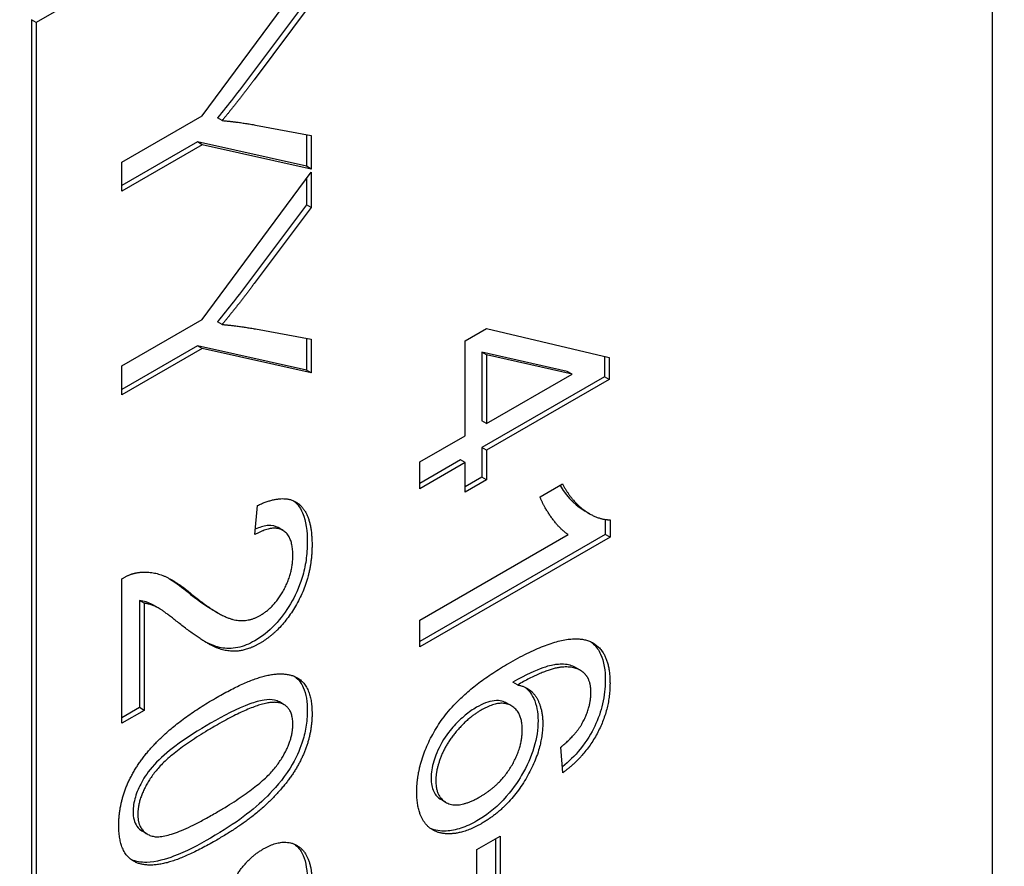
# Model space of a CAD drawing. Units: millimetres. Extents: x 373 to 5016, y 47 to 6538.
# Drawn here: x 1770 to 1774, y 5058 to 5062 of the extents above; entities that cross this region are included whole.
import ezdxf

# ---------------------------------------------------------------- set-up
doc = ezdxf.new("R2010")
doc.units = ezdxf.units.MM
doc.header["$LTSCALE"] = 24
doc.layers.add('Visible Edges(Hillmar_metric)', color=7, linetype='Continuous', lineweight=25)

msp = doc.modelspace()

# ---------------------------------------------------------------- linework, layer by layer
at = {"layer": 'Visible Edges(Hillmar_metric)'}
for p, q in [((1774.2775, 5063.7138), (1770.4686, 5061.5147)), ((1774.2775, 5055.8754), (1774.2775, 5063.7138)), ((1771.1296, 5061.1434), (1771.5642, 5061.7302)), ((1771.5453, 5061.601), (1771.3177, 5061.2977)), ((1771.5642, 5061.5901), (1771.3365, 5061.2868)), ((1770.4497, 5061.5255), (1770.4497, 5053.6872)), ((1770.4686, 5061.5147), (1770.4497, 5061.5255)), ((1770.4686, 5061.5147), (1770.4686, 5053.6763)), ((1770.8099, 5060.9588), (1771.1296, 5061.1434)), ((1771.2089, 5061.1241), (1771.1901, 5061.135)), ((1771.3423, 5061.1062), (1771.5642, 5061.0651)), ((1771.5453, 5061.0686), (1771.5453, 5060.9419)), ((1771.5642, 5061.0651), (1771.5642, 5060.931)), ((1771.1107, 5061.0388), (1770.8099, 5060.8651)), ((1771.1296, 5061.0279), (1770.8099, 5060.8433)), ((1771.1296, 5061.0279), (1771.1107, 5061.0388)), ((1771.5453, 5060.9419), (1771.1107, 5061.0388)), ((1771.5642, 5060.931), (1771.1296, 5061.0279)), ((1770.8099, 5060.8433), (1770.8099, 5060.9588)), ((1771.5642, 5060.931), (1771.5453, 5060.9419)), ((1771.1296, 5060.3315), (1771.5642, 5060.9184)), ((1771.5642, 5060.9184), (1771.5642, 5060.7783)), ((1771.5453, 5060.8929), (1771.5453, 5060.7892)), ((1771.5453, 5060.7892), (1771.3177, 5060.4858)), ((1771.5642, 5060.7783), (1771.5453, 5060.7892)), ((1771.5642, 5060.7783), (1771.3365, 5060.4749)), ((1770.8099, 5060.147), (1771.1296, 5060.3315)), ((1771.2089, 5060.3123), (1771.1901, 5060.3232)), ((1771.3423, 5060.2944), (1771.5642, 5060.2532)), ((1772.1774, 5060.2468), (1772.2625, 5060.2959)), ((1772.2625, 5060.2959), (1772.7512, 5060.1811)), ((1771.5453, 5060.2567), (1771.5453, 5060.13)), ((1771.5642, 5060.2532), (1771.5642, 5060.1191)), ((1772.1774, 5059.8691), (1772.1774, 5060.2468)), ((1771.1107, 5060.2269), (1770.8099, 5060.0533)), ((1771.1296, 5060.216), (1770.8099, 5060.0315)), ((1771.5453, 5060.13), (1771.1107, 5060.2269)), ((1771.1296, 5060.216), (1771.1107, 5060.2269)), ((1771.5642, 5060.1191), (1771.1296, 5060.216)), ((1772.584, 5060.1256), (1772.2436, 5060.2019)), ((1772.2436, 5060.2019), (1772.2436, 5059.9291)), ((1772.2625, 5060.191), (1772.2436, 5060.2019)), ((1772.6028, 5060.1147), (1772.2625, 5060.191)), ((1772.2625, 5060.191), (1772.2625, 5059.9182)), ((1772.7323, 5060.1855), (1772.7323, 5060.1043)), ((1772.7512, 5060.1811), (1772.7512, 5060.0935)), ((1770.8099, 5060.0315), (1770.8099, 5060.147)), ((1771.5642, 5060.1191), (1771.5453, 5060.13)), ((1772.6028, 5060.1147), (1772.584, 5060.1256)), ((1772.7323, 5060.1043), (1772.2436, 5059.8222)), ((1772.2625, 5059.9182), (1772.6028, 5060.1147)), ((1772.7512, 5060.0935), (1772.2625, 5059.8113)), ((1772.7512, 5060.0935), (1772.7323, 5060.1043)), ((1772.2625, 5059.9182), (1772.2436, 5059.9291)), ((1771.9969, 5059.7649), (1772.1774, 5059.8691)), ((1772.2436, 5059.8222), (1772.2436, 5059.7047)), ((1772.2625, 5059.8113), (1772.2436, 5059.8222)), ((1772.2625, 5059.8113), (1772.2625, 5059.6938)), ((1772.1586, 5059.7731), (1771.9969, 5059.6798)), ((1772.1774, 5059.7622), (1772.1586, 5059.7731)), ((1771.9969, 5059.658), (1771.9969, 5059.7649)), ((1772.1774, 5059.7622), (1771.9969, 5059.658)), ((1772.1774, 5059.6447), (1772.1774, 5059.7622)), ((1772.2436, 5059.7047), (1772.1774, 5059.6665)), ((1772.2625, 5059.6938), (1772.1774, 5059.6447)), ((1772.2625, 5059.6938), (1772.2436, 5059.7047)), ((1772.4752, 5059.6255), (1772.5649, 5059.6772)), ((1771.3394, 5059.4755), (1771.3492, 5059.5914)), ((1772.6734, 5059.5584), (1772.6546, 5059.5693)), ((1772.7352, 5059.5361), (1772.7352, 5059.4767)), ((1772.754, 5059.5349), (1772.754, 5059.4658)), ((1771.4507, 5059.4926), (1771.4319, 5059.5035)), ((1772.7352, 5059.4767), (1771.9969, 5059.0505)), ((1771.9969, 5059.1356), (1772.5867, 5059.4761)), ((1772.754, 5059.4658), (1771.9969, 5059.0287)), ((1772.754, 5059.4658), (1772.7352, 5059.4767)), ((1770.8099, 5058.7244), (1770.8099, 5059.3)), ((1770.899, 5059.2027), (1770.8802, 5059.2136)), ((1770.8802, 5059.2136), (1770.8802, 5058.7868)), ((1770.899, 5059.2027), (1770.899, 5058.7759)), ((1770.9545, 5059.1838), (1770.9356, 5059.1947)), ((1771.1915, 5059.1644), (1771.1727, 5059.1753)), ((1771.9969, 5059.0287), (1771.9969, 5059.1356)), ((1772.6357, 5058.9355), (1772.6169, 5058.9464)), ((1772.3855, 5058.8773), (1772.3667, 5058.8882)), ((1770.8802, 5058.7868), (1770.8099, 5058.7462)), ((1770.899, 5058.7759), (1770.8802, 5058.7868)), ((1771.4561, 5058.7985), (1771.4373, 5058.8094)), ((1772.3614, 5058.7941), (1772.3425, 5058.805)), ((1770.899, 5058.7759), (1770.8099, 5058.7244)), ((1772.566, 5058.5275), (1772.5586, 5058.6294)), ((1772.0999, 5058.4101), (1772.081, 5058.421)), ((1770.9104, 5058.2838), (1770.8915, 5058.2947)), ((1772.2234, 5058.2215), (1772.3165, 5058.2753)), ((1772.3165, 5058.2753), (1772.3165, 5057.946)), ((1772.2977, 5058.2644), (1772.2977, 5057.9569)), ((1772.2234, 5057.8922), (1772.2234, 5058.2215))]:
    msp.add_line(p, q, dxfattribs=at)
msp.add_ellipse((1726.232, 5033.2041), major_axis=(-80, 0), ratio=0.57735, start_param=5.690055, end_param=10.017909, dxfattribs=at)
for points, knots in [([(1771.3177, 5061.2977), (1771.2968, 5061.2696), (1771.2756, 5061.2419), (1771.2331, 5061.1876), (1771.2117, 5061.1611), (1771.1901, 5061.135)], [-0.03954357, -0.03954357, -0.03954357, -0.03954357, -0.01960106, -0.01960106, 0, 0, 0, 0]), ([(1771.3177, 5060.4858), (1771.2968, 5060.4577), (1771.2756, 5060.43), (1771.2331, 5060.3758), (1771.2117, 5060.3493), (1771.1901, 5060.3232)], [-0.03954357, -0.03954357, -0.03954357, -0.03954357, -0.01960106, -0.01960106, 0, 0, 0, 0]), ([(1771.4927, 5059.6107), (1771.5043, 5059.6022), (1771.5183, 5059.5877), (1771.5431, 5059.5294), (1771.5482, 5059.4886), (1771.5482, 5059.4453)], [-0.05373745, -0.05373745, -0.05373745, -0.05373745, -0.0298326, -0.0298326, 0, 0, 0, 0]), ([(1771.4319, 5059.5035), (1771.4318, 5059.5035), (1771.4317, 5059.5036), (1771.423, 5059.5085), (1771.4094, 5059.5137), (1771.3734, 5059.5098), (1771.3574, 5059.5046), (1771.3412, 5059.4971)], [-0.03649507, -0.03649507, -0.03649507, -0.03649507, -0.03632551, -0.03632551, -0.01842582, -0.01842582, -0.00548503, -0.00548503, -0.00548503, -0.00548503]), ([(1771.5482, 5059.4453), (1771.5482, 5059.4222), (1771.5467, 5059.3982), (1771.5398, 5059.351), (1771.5348, 5059.328), (1771.5152, 5059.2637), (1771.4985, 5059.2293), (1771.4633, 5059.1696), (1771.4427, 5059.1416), (1771.3938, 5059.0899), (1771.3667, 5059.069), (1771.3389, 5059.053)], [-0.08375688, -0.08375688, -0.08375688, -0.08375688, -0.07185886, -0.07185886, -0.06106106, -0.06106106, -0.04214015, -0.04214015, -0.02207701, -0.02207701, 0, 0, 0, 0]), ([(1770.9356, 5059.1947), (1770.9338, 5059.1958), (1770.9321, 5059.1967), (1770.915, 5059.2054), (1770.8983, 5059.2112), (1770.8802, 5059.2136)], [-0.01863616, -0.01863616, -0.01863616, -0.01863616, -0.01689273, -0.01689273, 0, 0, 0, 0]), ([(1771.3389, 5059.053), (1771.316, 5059.0397), (1771.2937, 5059.0309), (1771.246, 5059.0206), (1771.2244, 5059.0215), (1771.1868, 5059.0288), (1771.1665, 5059.0357), (1771.14, 5059.05)], [-0.2246671, -0.2246671, -0.2246671, -0.2246671, -0.1747698, -0.1747698, -0.1159351, -0.1159351, -0.0606329, -0.0606329, -0.0606329, -0.0606329]), ([(1772.6773, 5059.0491), (1772.6814, 5059.0461), (1772.6852, 5059.0429), (1772.7002, 5059.0287), (1772.7094, 5059.0155), (1772.7298, 5058.9705), (1772.7352, 5058.9344), (1772.7352, 5058.8945)], [-0.04717232, -0.04717232, -0.04717232, -0.04717232, -0.04228735, -0.04228735, -0.02742867, -0.02742867, 0, 0, 0, 0]), ([(1772.6169, 5058.9464), (1772.6102, 5058.9502), (1772.6031, 5058.9532), (1772.5789, 5058.9599), (1772.5605, 5058.9606), (1772.5211, 5058.9565), (1772.4736, 5058.9487), (1772.3667, 5058.8882)], [-0.2014328, -0.2014328, -0.2014328, -0.2014328, -0.164808, -0.164808, -0.0850973, -0.0850973, 0, 0, 0, 0]), ([(1771.4986, 5058.9105), (1771.5151, 5058.8984), (1771.5254, 5058.883), (1771.5437, 5058.8414), (1771.5482, 5058.8088), (1771.5482, 5058.7735)], [-0.03881026, -0.03881026, -0.03881026, -0.03881026, -0.02432938, -0.02432938, 0, 0, 0, 0]), ([(1772.4146, 5058.8687), (1772.4156, 5058.868), (1772.4165, 5058.8673), (1772.4258, 5058.86), (1772.4389, 5058.8474), (1772.4615, 5058.7981), (1772.4673, 5058.7687), (1772.4673, 5058.7346)], [-0.04906444, -0.04906444, -0.04906444, -0.04906444, -0.04659385, -0.04659385, -0.02348745, -0.02348745, 0, 0, 0, 0]), ([(1772.7352, 5058.8945), (1772.7352, 5058.8652), (1772.7321, 5058.8342), (1772.7177, 5058.7721), (1772.7073, 5058.7424), (1772.6803, 5058.6863), (1772.662, 5058.6545), (1772.6134, 5058.5946), (1772.5893, 5058.5713), (1772.5643, 5058.5514)], [-0.1054962, -0.1054962, -0.1054962, -0.1054962, -0.076122, -0.076122, -0.0490526, -0.0490526, -0.0248746, -0.0248746, -0.0045993, -0.0045993, -0.0045993, -0.0045993]), ([(1771.4177, 5058.817), (1771.405, 5058.8198), (1771.3904, 5058.8192), (1771.3579, 5058.8141), (1771.3384, 5058.8084), (1771.2699, 5058.7837), (1771.2133, 5058.7541), (1771.163, 5058.725)], [-0.06746295, -0.06746295, -0.06746295, -0.06746295, -0.05523357, -0.05523357, -0.04001554, -0.04001554, 0, 0, 0, 0]), ([(1772.2224, 5058.7883), (1772.2071, 5058.7795), (1772.1919, 5058.7689), (1772.162, 5058.7441), (1772.1475, 5058.7302), (1772.1205, 5058.7005), (1772.1018, 5058.6782), (1772.0674, 5058.6194), (1772.0576, 5058.5927), (1772.0449, 5058.5502), (1772.0413, 5058.5278), (1772.0413, 5058.5065)], [-0.0630689, -0.0630689, -0.0630689, -0.0630689, -0.05050358, -0.05050358, -0.03789077, -0.03789077, -0.02621885, -0.02621885, -0.01461572, -0.01461572, 0, 0, 0, 0]), ([(1772.3425, 5058.805), (1772.3424, 5058.8051), (1772.3422, 5058.8051), (1772.3325, 5058.8107), (1772.3168, 5058.817), (1772.2706, 5058.812), (1772.2465, 5058.8023), (1772.2224, 5058.7883)], [-0.04005066, -0.04005066, -0.04005066, -0.04005066, -0.03971342, -0.03971342, -0.01923152, -0.01923152, 0, 0, 0, 0]), ([(1771.5482, 5058.7735), (1771.5482, 5058.7528), (1771.5466, 5058.7312), (1771.5394, 5058.6879), (1771.5341, 5058.6667), (1771.5176, 5058.6181), (1771.5032, 5058.5841), (1771.4499, 5058.4992), (1771.4153, 5058.4614), (1771.3323, 5058.3777), (1771.2655, 5058.3268), (1771.163, 5058.2677)], [-0.1985444, -0.1985444, -0.1985444, -0.1985444, -0.1729208, -0.1729208, -0.1490662, -0.1490662, -0.1191086, -0.1191086, -0.0815316, -0.0815316, 0, 0, 0, 0]), ([(1771.163, 5058.725), (1771.1172, 5058.6986), (1771.0659, 5058.6667), (1770.9914, 5058.6107), (1770.9625, 5058.5863), (1770.9139, 5058.5333), (1770.8998, 5058.5099), (1770.878, 5058.4707), (1770.8693, 5058.4509), (1770.8572, 5058.4105), (1770.8543, 5058.3912), (1770.8543, 5058.3729)], [-0.06918804, -0.06918804, -0.06918804, -0.06918804, -0.05003203, -0.05003203, -0.03787244, -0.03787244, -0.0249813, -0.0249813, -0.01260157, -0.01260157, 0, 0, 0, 0]), ([(1772.4673, 5058.7346), (1772.4673, 5058.701), (1772.4622, 5058.6656), (1772.4397, 5058.5906), (1772.4229, 5058.5538), (1772.3872, 5058.4925), (1772.3635, 5058.4558), (1772.2947, 5058.3836), (1772.259, 5058.3567), (1772.2229, 5058.3359)], [-0.143665, -0.143665, -0.143665, -0.143665, -0.1014999, -0.1014999, -0.0590962, -0.0590962, -0.0286724, -0.0286724, 0, 0, 0, 0]), ([(1772.0413, 5058.5065), (1772.0413, 5058.4962), (1772.0421, 5058.4863), (1772.0456, 5058.4683), (1772.0482, 5058.4603), (1772.0586, 5058.4385), (1772.0687, 5058.4281), (1772.081, 5058.421)], [-0.07518889, -0.07518889, -0.07518889, -0.07518889, -0.066581, -0.066581, -0.05822501, -0.05822501, -0.04145167, -0.04145167, -0.04145167, -0.04145167]), ([(1770.8543, 5058.3729), (1770.8543, 5058.3611), (1770.8555, 5058.3501), (1770.8607, 5058.3304), (1770.8645, 5058.3219), (1770.8755, 5058.3061), (1770.883, 5058.2996), (1770.8915, 5058.2947)], [-0.17552526, -0.17552526, -0.17552526, -0.17552526, -0.15285199, -0.15285199, -0.13048165, -0.13048165, -0.10375126, -0.10375126, -0.10375126, -0.10375126]), ([(1772.2229, 5058.3359), (1772.2019, 5058.3238), (1772.1809, 5058.3141), (1772.1401, 5058.3005), (1772.1206, 5058.2967), (1772.078, 5058.2945), (1772.0571, 5058.2977), (1772.0391, 5058.3057)], [-0.07919558, -0.07919558, -0.07919558, -0.07919558, -0.0687578, -0.0687578, -0.05852781, -0.05852781, -0.04560354, -0.04560354, -0.04560354, -0.04560354]), ([(1771.163, 5058.2677), (1771.1148, 5058.2398), (1771.0635, 5058.2133), (1770.9855, 5058.1837), (1770.9466, 5058.1718), (1770.8863, 5058.1703), (1770.8655, 5058.1735), (1770.8472, 5058.1817)], [-0.11324908, -0.11324908, -0.11324908, -0.11324908, -0.07837876, -0.07837876, -0.05610278, -0.05610278, -0.04310351, -0.04310351, -0.04310351, -0.04310351]), ([(1771.4971, 5058.2432), (1771.5086, 5058.2347), (1771.5214, 5058.2213), (1771.5435, 5058.1706), (1771.5482, 5058.1355), (1771.5482, 5058.0977)], [-0.04708821, -0.04708821, -0.04708821, -0.04708821, -0.0260553, -0.0260553, 0, 0, 0, 0])]:
    msp.add_open_spline(points, degree=3, knots=knots, dxfattribs=at)
for points, degree in [([(1771.3365, 5061.2868), (1771.2733, 5061.2018), (1771.2089, 5061.1241)], 2), ([(1771.2089, 5061.1241), (1771.2681, 5061.1192), (1771.3423, 5061.1062)], 2), ([(1771.3365, 5060.4749), (1771.2733, 5060.39), (1771.2089, 5060.3123)], 2), ([(1771.2089, 5060.3123), (1771.2681, 5060.3073), (1771.3423, 5060.2944)], 2), ([(1772.5552, 5059.6717), (1772.5882, 5059.6156), (1772.6244, 5059.5865), (1772.6546, 5059.5693)], 3), ([(1772.5649, 5059.6772), (1772.6011, 5059.6085), (1772.7052, 5059.5345), (1772.754, 5059.5349)], 2), ([(1771.3492, 5059.5914), (1771.4555, 5059.6415), (1771.5671, 5059.5585), (1771.5671, 5059.4344)], 2), ([(1772.5867, 5059.4761), (1772.5551, 5059.4964), (1772.4913, 5059.585), (1772.4752, 5059.6255)], 2), ([(1771.4906, 5059.3929), (1771.4906, 5059.4699), (1771.4101, 5059.5157), (1771.3394, 5059.4755)], 2), ([(1771.5671, 5059.4344), (1771.5671, 5059.3089), (1771.4469, 5059.0935), (1771.3578, 5059.0421)], 2), ([(1771.3601, 5059.1536), (1771.4153, 5059.1855), (1771.4906, 5059.3199), (1771.4906, 5059.3929)], 2), ([(1770.8099, 5059.3), (1770.8433, 5059.3205), (1770.8743, 5059.3245)], 2), ([(1770.8743, 5059.3245), (1770.9255, 5059.3322), (1771.0238, 5059.292), (1771.0888, 5059.2379)], 2), ([(1770.9998, 5059.3001), (1771.0277, 5059.2829), (1771.0531, 5059.2628), (1771.0699, 5059.2488)], 3), ([(1771.0699, 5059.2488), (1771.1064, 5059.2189), (1771.1413, 5059.1934), (1771.1727, 5059.1752)], 3), ([(1771.0888, 5059.2379), (1771.1899, 5059.1549), (1771.3072, 5059.1231), (1771.3601, 5059.1536)], 2), ([(1771.0439, 5059.1177), (1770.9744, 5059.1738), (1770.9243, 5059.1994), (1770.899, 5059.2027)], 2), ([(1771.3578, 5059.0421), (1771.3124, 5059.0159), (1771.225, 5059.0079), (1771.1284, 5059.0517), (1771.0439, 5059.1177)], 2), ([(1772.3499, 5058.963), (1772.5683, 5059.0891), (1772.6678, 5059.0529)], 2), ([(1772.6678, 5059.0529), (1772.754, 5059.0217), (1772.754, 5058.8837)], 2), ([(1771.9843, 5058.4492), (1771.9843, 5058.5833), (1772.1544, 5058.8501), (1772.3499, 5058.963)], 2), ([(1772.6534, 5058.9218), (1772.6218, 5058.954), (1772.4988, 5058.9414), (1772.3855, 5058.8773)], 2), ([(1771.1819, 5058.8243), (1771.3158, 5058.9017), (1771.4791, 5058.9322), (1771.5671, 5058.8582), (1771.5671, 5058.7626)], 2), ([(1772.6781, 5058.8465), (1772.6781, 5058.8976), (1772.6534, 5058.9218)], 2), ([(1772.3855, 5058.8773), (1772.4367, 5058.8684), (1772.4861, 5058.7847), (1772.4861, 5058.7237)], 2), ([(1772.754, 5058.8837), (1772.754, 5058.7808), (1772.654, 5058.5916), (1772.566, 5058.5275)], 2), ([(1770.8749, 5058.5608), (1770.9698, 5058.7019), (1771.1819, 5058.8243)], 2), ([(1772.6385, 5058.716), (1772.6781, 5058.7828), (1772.6781, 5058.8465)], 2), ([(1771.4366, 5058.8061), (1771.3676, 5058.8214), (1771.1819, 5058.7141)], 2), ([(1771.4373, 5058.8094), (1771.4313, 5058.8129), (1771.4247, 5058.8153), (1771.4177, 5058.817)], 3), ([(1771.4906, 5058.7198), (1771.4906, 5058.7935), (1771.4366, 5058.8061)], 2), ([(1772.4045, 5058.6984), (1772.4045, 5058.7708), (1772.3142, 5058.8196), (1772.2412, 5058.7774)], 2), ([(1771.5671, 5058.7626), (1771.5671, 5058.6929), (1771.5182, 5058.5585), (1771.4262, 5058.437), (1771.294, 5058.3215), (1771.1819, 5058.2568)], 2), ([(1772.2412, 5058.7774), (1772.1935, 5058.7499), (1772.1061, 5058.6523), (1772.0601, 5058.5421), (1772.0601, 5058.4957)], 2), ([(1771.1819, 5058.7141), (1770.9956, 5058.6066), (1770.8732, 5058.4357), (1770.8732, 5058.362)], 2), ([(1771.1819, 5058.367), (1771.3682, 5058.4745), (1771.4906, 5058.6454), (1771.4906, 5058.7198)], 2), ([(1772.4861, 5058.7237), (1772.4861, 5058.6168), (1772.3499, 5058.3874), (1772.2418, 5058.325)], 2), ([(1772.5586, 5058.6294), (1772.6132, 5058.6755), (1772.6385, 5058.716)], 2), ([(1772.2361, 5058.4319), (1772.3142, 5058.4771), (1772.4045, 5058.6248), (1772.4045, 5058.6984)], 2), ([(1770.7973, 5058.3182), (1770.7973, 5058.4443), (1770.8749, 5058.5608)], 2), ([(1772.0601, 5058.4957), (1772.0601, 5058.4273), (1772.155, 5058.3851), (1772.2361, 5058.4319)], 2), ([(1772.2418, 5058.325), (1772.1711, 5058.2842), (1772.0492, 5058.2849), (1771.9843, 5058.3709), (1771.9843, 5058.4492)], 2), ([(1770.8732, 5058.362), (1770.8732, 5058.289), (1770.9962, 5058.2598), (1771.1819, 5058.367)], 2), ([(1771.1819, 5058.2568), (1771.0491, 5058.1801), (1770.8858, 5058.1489), (1770.7973, 5058.2233), (1770.7973, 5058.3182)], 2), ([(1771.3728, 5058.2242), (1771.455, 5058.2717), (1771.5671, 5058.1997), (1771.5671, 5058.0868)], 2), ([(1771.2193, 5058.0042), (1771.2405, 5058.0835), (1771.3187, 5058.193), (1771.3728, 5058.2242)], 2)]:
    msp.add_open_spline(points, degree=degree, dxfattribs=at)

doc.saveas('drawing.dxf')
